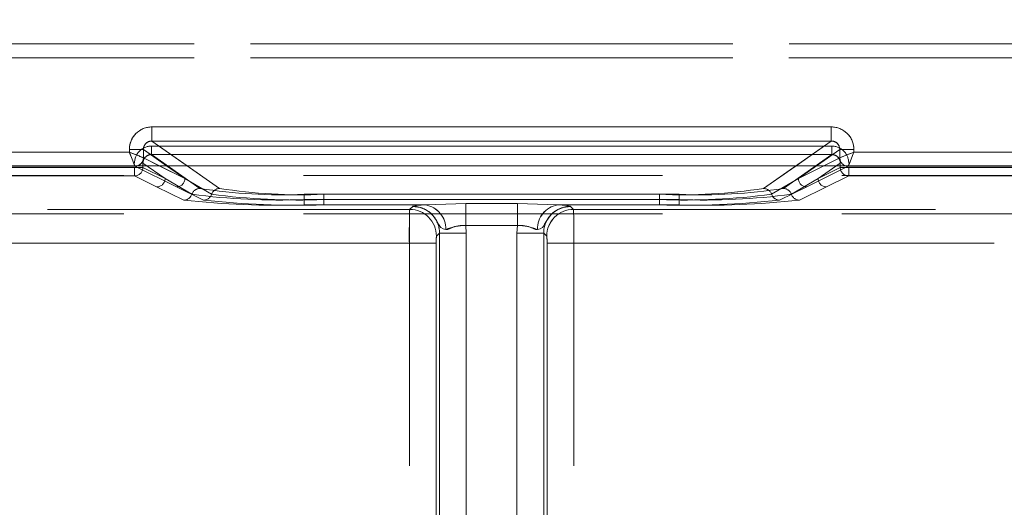
# Model space of a CAD drawing. Units: millimetres. Extents: x 0 to 507, y -3 to 297.
# Drawn here: x 117 to 120, y 225 to 227 of the extents above; entities that cross this region are included whole.
import ezdxf

# ---------------------------------------------------------------- set-up
doc = ezdxf.new("R2010")
doc.units = ezdxf.units.MM
doc.linetypes.add('HIDDEN', pattern=[1.905, 1.27, -0.635])
doc.layers.add('FORMAT', color=7, linetype='Continuous')
doc.styles.add('SLDTEXTSTYLE3', font='TXT', dxfattribs={"width": 0.75})
doc.dimstyles.new('SLDDIMSTYLE0', dxfattribs={"dimtxt": 3, "dimasz": 3, "dimexe": 0, "dimexo": 0.0625, "dimgap": 0.75, "dimtad": 2, "dimlfac": 10, "dimrnd": 1e-09, "dimzin": 12, "dimdsep": 46, "dimtxsty": 'SLDTEXTSTYLE3', "dimsah": 1, "dimcen": 0.09, "dimadec": 0, "dimazin": 3, "dimtfac": 1, "dimtofl": 0, "dimtmove": 0, "dimatfit": 3, "dimfxl": 0, "dimfrac": 2, "dimtolj": 1, "dimtzin": 12, "dimarcsym": 0})

# ---------------------------------------------------------------- blocks, each defined once
blk = doc.blocks.new('_D_12')
at = {"layer": 'FORMAT'}
for p, q in [((93.1759, 222.9389), (93.1759, 238.6769)), ((193.1759, 226.2305), (193.1759, 238.6769)), ((93.1759, 237.6769), (193.1759, 237.6769))]:
    blk.add_line(p, q, dxfattribs=at)
for points in [[(93.1759, 237.6769), (96.1759, 236.9269), (96.1759, 238.4269)], [(193.1759, 237.6769), (190.1759, 238.4269), (190.1759, 236.9269)]]:
    blk.add_solid(points, dxfattribs=at)
at = {"layer": 'FORMAT', "insert": (137.9138, 241.5441, 0.01), "char_height": 3, "attachment_point": 1, "style": 'SLDTEXTSTYLE3'}
blk.add_mtext('1000', dxfattribs=at)

msp = doc.modelspace()

# ---------------------------------------------------------------- linework, layer by layer
at = {"color": 7, "linetype": 'HIDDEN', "lineweight": 0}
for p, q in [((130.5088, 226.6614), (105.9428, 226.6614)), ((105.9429, 226.6614), (130.5089, 226.6614)), ((105.9428, 226.6114), (130.5088, 226.6114)), ((130.5089, 226.6114), (105.9429, 226.6114)), ((117.0242, 226.3176), (117.0242, 226.3675)), ((119.4275, 226.3675), (117.0242, 226.3675)), ((119.4275, 226.3176), (119.4275, 226.3675)), ((117.0225, 226.2997), (117.0225, 226.2698)), ((119.4291, 226.2997), (117.0225, 226.2997)), ((117.0226, 226.2997), (119.4292, 226.2997)), ((117.0226, 226.2997), (117.0226, 226.2698)), ((117.2637, 226.1501), (117.0242, 226.3176)), ((119.4275, 226.3176), (117.0242, 226.3176)), ((119.4275, 226.3176), (119.188, 226.1501)), ((119.4291, 226.2997), (119.4291, 226.2698)), ((119.4292, 226.2997), (119.4292, 226.2698)), ((116.9443, 226.2784), (115.836, 226.2784)), ((116.9443, 226.2878), (116.9941, 226.2878)), ((116.9443, 226.2878), (116.9443, 226.2784)), ((116.9941, 226.2878), (117.1408, 226.1853)), ((116.9941, 226.2585), (116.9941, 226.2878)), ((117.0225, 226.2698), (117.1937, 226.1501)), ((119.4291, 226.2698), (117.0225, 226.2698)), ((117.0226, 226.2698), (119.4292, 226.2698)), ((117.1938, 226.1501), (117.0226, 226.2698)), ((119.2579, 226.1501), (119.4291, 226.2698)), ((119.4292, 226.2698), (119.258, 226.1501)), ((119.311, 226.1853), (119.4576, 226.2878)), ((119.5074, 226.2878), (119.4576, 226.2878)), ((119.4576, 226.2585), (119.4576, 226.2878)), ((119.5074, 226.2784), (119.5074, 226.2878)), ((120.6158, 226.2784), (119.5074, 226.2784)), ((115.8159, 226.2284), (116.9643, 226.2284)), ((115.816, 226.2284), (116.9643, 226.2284)), ((116.9626, 226.2243), (115.8176, 226.2243)), ((115.8176, 226.2243), (116.9627, 226.2243)), ((116.9626, 226.2243), (116.9626, 226.1943)), ((116.9925, 226.2243), (116.9626, 226.2243)), ((116.9627, 226.2243), (116.9925, 226.2243)), ((116.9627, 226.1943), (116.9627, 226.2243)), ((116.9642, 226.2286), (116.9725, 226.2305)), ((116.9643, 226.2284), (116.9642, 226.2286)), ((116.9643, 226.2284), (117.1108, 226.1553)), ((116.9643, 226.2284), (117.1109, 226.1553)), ((116.9925, 226.24), (117.0707, 226.1853)), ((116.9925, 226.2243), (116.9925, 226.24)), ((116.9925, 226.2243), (116.9925, 226.24)), ((117.0708, 226.1853), (116.9925, 226.24)), ((116.9925, 226.2243), (117.0707, 226.1853)), ((117.0708, 226.1853), (116.9925, 226.2243)), ((116.9942, 226.2584), (116.9941, 226.2585)), ((116.9942, 226.2584), (117.1408, 226.1853)), ((117.1407, 226.1853), (117.0501, 226.2305)), ((117.1407, 226.1853), (117.076, 226.2305)), ((117.1487, 226.2305), (117.2637, 226.1501)), ((119.1879, 226.1501), (119.3029, 226.2305)), ((119.3756, 226.2305), (119.3109, 226.1853)), ((119.4016, 226.2305), (119.3109, 226.1853)), ((119.311, 226.1853), (119.4575, 226.2584)), ((119.4874, 226.2284), (119.3408, 226.1553)), ((119.4874, 226.2284), (119.3408, 226.1553)), ((119.3809, 226.1853), (119.4591, 226.24)), ((119.4592, 226.24), (119.3809, 226.1853)), ((119.3809, 226.1853), (119.4591, 226.2243)), ((119.4592, 226.2243), (119.3809, 226.1853)), ((119.4575, 226.2584), (119.4576, 226.2585)), ((119.4591, 226.2243), (119.4591, 226.24)), ((119.489, 226.2243), (119.4591, 226.2243)), ((119.4592, 226.2243), (119.4592, 226.24)), ((119.4592, 226.2243), (119.4891, 226.2243)), ((119.4874, 226.2286), (119.4874, 226.2284)), ((120.6357, 226.2284), (119.4874, 226.2284)), ((120.6358, 226.2284), (119.4874, 226.2284)), ((119.489, 226.1943), (119.489, 226.2243)), ((120.634, 226.2243), (119.489, 226.2243)), ((119.4891, 226.2243), (120.6341, 226.2243)), ((119.4891, 226.2243), (119.4891, 226.1943)), ((130.2603, 226.1956), (106.1914, 226.1956)), ((116.9626, 226.1943), (115.8176, 226.1943)), ((115.8176, 226.1943), (116.9627, 226.1943)), ((117.0409, 226.1553), (116.9626, 226.1943)), ((117.0409, 226.1553), (116.9627, 226.1943)), ((119.4108, 226.1553), (119.489, 226.1943)), ((119.4108, 226.1553), (119.4891, 226.1943)), ((120.634, 226.1943), (119.489, 226.1943)), ((119.4891, 226.1943), (120.6341, 226.1943)), ((117.137, 226.1088), (117.0409, 226.1553)), ((117.137, 226.1088), (117.0409, 226.1553)), ((117.0707, 226.1853), (117.1654, 226.1295)), ((117.0708, 226.1853), (117.1654, 226.1295)), ((117.1108, 226.1553), (117.207, 226.1088)), ((117.1109, 226.1553), (117.207, 226.1088)), ((117.2354, 226.1295), (117.1407, 226.1853)), ((117.2354, 226.1295), (117.1408, 226.1853)), ((119.2163, 226.1295), (119.3109, 226.1853)), ((119.2163, 226.1295), (119.311, 226.1853)), ((119.3408, 226.1553), (119.2447, 226.1088)), ((119.3408, 226.1553), (119.2447, 226.1088)), ((119.3809, 226.1853), (119.2863, 226.1295)), ((119.3809, 226.1853), (119.2863, 226.1295)), ((119.3146, 226.1088), (119.4108, 226.1553)), ((119.3147, 226.1088), (119.4108, 226.1553)), ((117.5623, 226.1295), (117.5623, 226.1107)), ((117.5623, 226.1295), (118.8893, 226.1295)), ((118.8894, 226.1295), (117.5624, 226.1295)), ((117.5624, 226.1107), (117.5624, 226.1295)), ((117.6323, 226.1295), (118.8193, 226.1295)), ((117.6323, 226.1107), (117.6323, 226.1295)), ((117.6324, 226.1295), (117.6324, 226.1107)), ((118.8194, 226.1295), (117.6324, 226.1295)), ((118.8193, 226.1295), (118.8193, 226.1107)), ((118.8194, 226.1107), (118.8194, 226.1295)), ((118.8893, 226.1107), (118.8893, 226.1295)), ((118.8894, 226.1295), (118.8894, 226.1107)), ((117.5623, 226.0919), (117.5623, 226.1107)), ((117.5623, 226.1107), (118.8893, 226.1107)), ((117.9926, 226.0919), (117.5623, 226.0919)), ((117.5624, 226.1107), (117.5624, 226.0919)), ((118.8894, 226.1107), (117.5624, 226.1107)), ((117.9926, 226.0919), (117.5624, 226.0919)), ((117.6323, 226.1107), (117.6323, 226.0919)), ((118.8193, 226.1107), (117.6323, 226.1107)), ((117.6323, 226.0919), (117.9926, 226.0919)), ((117.6324, 226.0919), (117.6324, 226.1107)), ((117.6324, 226.1107), (118.8194, 226.1107)), ((117.6324, 226.0919), (117.9926, 226.0919)), ((117.9466, 226.0868), (117.9359, 226.0762)), ((117.9468, 226.087), (117.9466, 226.0868)), ((117.9926, 226.0919), (118.1345, 226.0972)), ((117.9926, 226.0919), (118.1345, 226.0972)), ((118.1345, 226.0972), (118.3172, 226.0972)), ((118.1345, 226.0972), (118.1345, 226.019)), ((118.1345, 226.0972), (118.3172, 226.0972)), ((118.1345, 226.019), (118.1345, 226.0972)), ((118.3172, 226.0972), (118.4591, 226.0919)), ((118.3172, 226.0972), (118.3172, 226.019)), ((118.3172, 226.0972), (118.4591, 226.0919)), ((118.3172, 226.019), (118.3172, 226.0972)), ((118.8193, 226.0919), (118.4591, 226.0919)), ((118.4591, 226.0919), (118.8893, 226.0919)), ((118.4591, 226.0919), (118.8894, 226.0919)), ((118.8194, 226.0919), (118.4591, 226.0919)), ((118.5049, 226.087), (118.5051, 226.0868)), ((118.5051, 226.0868), (118.5157, 226.0762)), ((118.5158, 226.0762), (118.5051, 226.0868)), ((118.8193, 226.0919), (118.8193, 226.1107)), ((118.8194, 226.1107), (118.8194, 226.0919)), ((118.8893, 226.1107), (118.8893, 226.0919)), ((118.8894, 226.0919), (118.8894, 226.1107)), ((130.2603, 226.0602), (106.1914, 226.0602)), ((117.9359, 226.0762), (106.923, 226.0762)), ((117.936, 226.0762), (106.923, 226.0762)), ((107.1301, 226.0762), (117.9359, 226.0762)), ((107.1301, 226.0762), (117.936, 226.0762)), ((118.5157, 226.0762), (129.5287, 226.0762)), ((129.3216, 226.0762), (118.5157, 226.0762)), ((129.3216, 226.0762), (118.5158, 226.0762)), ((118.5158, 226.0762), (129.5287, 226.0762)), ((118.3172, 226.019), (118.1345, 226.019)), ((118.1364, 225.9919), (118.1345, 226.019)), ((118.3172, 226.019), (118.1345, 226.019)), ((118.1345, 226.019), (118.1364, 225.9919)), ((118.3152, 225.9919), (118.3172, 226.019)), ((118.3172, 226.019), (118.3153, 225.9919)), ((118.0415, 225.9919), (118.0308, 225.9813)), ((118.0415, 225.9919), (118.0309, 225.9813)), ((118.0415, 225.9919), (118.0415, 223.246)), ((118.1364, 225.9919), (118.0415, 225.9919)), ((118.0415, 223.2554), (118.0415, 225.9919)), ((118.0415, 223.2554), (118.0415, 225.9919)), ((118.1364, 225.9919), (118.0415, 225.9919)), ((118.0415, 225.9919), (118.0415, 223.246)), ((118.1364, 223.246), (118.1364, 225.9919)), ((118.1364, 223.2554), (118.1364, 225.9919)), ((118.1364, 225.9919), (118.1364, 223.2554)), ((118.1364, 225.9919), (118.1364, 223.246)), ((118.3152, 225.9919), (118.3152, 223.246)), ((118.4101, 225.9919), (118.3152, 225.9919)), ((118.3152, 225.9919), (118.3152, 223.2554)), ((118.3153, 223.2554), (118.3153, 225.9919)), ((118.4102, 225.9919), (118.3153, 225.9919)), ((118.3153, 223.246), (118.3153, 225.9919)), ((118.4101, 225.9919), (118.4101, 223.246)), ((118.4208, 225.9813), (118.4101, 225.9919)), ((118.4101, 223.2554), (118.4101, 225.9919)), ((118.4102, 223.2554), (118.4102, 225.9919)), ((118.4208, 225.9813), (118.4102, 225.9919)), ((118.4102, 225.9919), (118.4102, 223.246)), ((117.9349, 225.9563), (106.923, 225.9563)), ((106.923, 225.9563), (117.9349, 225.9563)), ((107.1301, 225.9563), (117.9349, 225.9563)), ((117.9349, 225.9563), (107.1301, 225.9563)), ((117.9349, 225.9563), (118.0298, 225.9563)), ((117.9349, 223.2647), (117.9349, 225.9563)), ((117.9349, 223.2671), (117.9349, 225.9563)), ((117.9349, 225.9563), (118.0298, 225.9563)), ((117.9349, 223.2671), (117.9349, 225.9563)), ((117.9349, 223.2647), (117.9349, 225.9563)), ((118.0298, 223.2647), (118.0298, 225.9563)), ((118.0298, 225.9563), (118.0298, 223.2671)), ((118.0298, 225.9563), (118.0298, 223.2671)), ((118.0298, 223.2647), (118.0298, 225.9563)), ((118.4219, 223.2647), (118.4219, 225.9563)), ((118.4219, 225.9563), (118.5168, 225.9563)), ((118.4219, 225.9563), (118.4219, 223.2671)), ((118.4219, 225.9563), (118.4219, 223.2671)), ((118.5168, 225.9563), (118.4219, 225.9563)), ((118.4219, 223.2647), (118.4219, 225.9563)), ((129.5287, 225.9563), (118.5168, 225.9563)), ((118.5168, 223.2647), (118.5168, 225.9563)), ((118.5168, 225.9563), (129.3216, 225.9563)), ((118.5168, 223.2671), (118.5168, 225.9563)), ((129.3216, 225.9563), (118.5168, 225.9563)), ((118.5168, 223.2671), (118.5168, 225.9563)), ((118.5168, 225.9563), (129.5287, 225.9563)), ((118.5168, 223.2647), (118.5168, 225.9563))]:
    msp.add_line(p, q, dxfattribs=at)
at = {"color": 7, "linetype": 'Continuous', "lineweight": 15}
for p, q in [((117.0242, 226.3675), (119.4275, 226.3675)), ((117.0242, 226.3176), (117.0242, 226.3675)), ((119.4275, 226.3176), (119.4275, 226.3675)), ((117.0242, 226.3176), (119.4275, 226.3176)), ((115.8359, 226.2784), (116.9443, 226.2784)), ((116.9443, 226.2784), (116.9443, 226.2878)), ((116.9443, 226.2878), (116.9941, 226.2878)), ((116.9941, 226.2585), (116.9941, 226.2878)), ((119.4575, 226.2585), (119.4575, 226.2878)), ((119.5074, 226.2878), (119.4575, 226.2878)), ((119.5074, 226.2878), (119.5074, 226.2784)), ((119.5074, 226.2784), (120.6157, 226.2784)), ((193.1759, 226.2305), (93.1759, 226.2305)), ((116.9942, 226.2584), (116.9941, 226.2585)), ((119.4575, 226.2584), (119.4575, 226.2585))]:
    msp.add_line(p, q, dxfattribs=at)
at = {"color": 8, "linetype": 'Continuous', "lineweight": 15}
for p, q in [((117.0242, 226.3176), (117.1487, 226.2305)), ((119.3029, 226.2305), (119.4275, 226.3176)), ((117.076, 226.2305), (116.9941, 226.2878)), ((119.4575, 226.2878), (119.3756, 226.2305)), ((117.0501, 226.2305), (116.9942, 226.2584)), ((119.4575, 226.2584), (119.4016, 226.2305))]:
    msp.add_line(p, q, dxfattribs=at)
at = {"color": 7, "linetype": 'Continuous', "lineweight": 15, "flags": 128}
for points in [[(116.9443, 226.2784), (116.9557, 226.2739), (116.9652, 226.2701), (116.9781, 226.2649), (116.9894, 226.2604), (116.9941, 226.2585)], [(119.5074, 226.2784), (119.5028, 226.267), (119.4991, 226.2575), (119.4938, 226.2446), (119.4893, 226.2333), (119.4874, 226.2286)]]:
    msp.add_lwpolyline(points, dxfattribs=at)
at = {"color": 7, "linetype": 'HIDDEN', "lineweight": 0, "flags": 128}
for points in [[(116.9443, 226.2784), (116.9488, 226.267), (116.9526, 226.2575), (116.9578, 226.2446), (116.9623, 226.2333), (116.9643, 226.2286)], [(119.5074, 226.2784), (119.496, 226.2739), (119.4865, 226.2701), (119.4736, 226.2649), (119.4623, 226.2604), (119.4576, 226.2585)], [(117.9926, 226.0919), (117.9596, 226.0895), (117.9466, 226.0868)], [(118.0639, 226.0048), (118.0541, 226.0074), (118.0461, 226.0123), (118.0424, 226.0166), (118.0382, 226.0236), (118.0311, 226.0367), (118.0231, 226.0486), (118.0153, 226.0576), (118.0139, 226.059), (118.0138, 226.0591), (118.0138, 226.0591), (118.0138, 226.0591), (118.0138, 226.0591), (118.0138, 226.0591), (118.0138, 226.0591), (118.0138, 226.0591), (118.0138, 226.0591), (118.0138, 226.0591), (118.0138, 226.0591), (118.0138, 226.0591), (118.0138, 226.0591), (118.0138, 226.0591), (118.0138, 226.0591), (118.0138, 226.0591), (118.0138, 226.0591), (118.0137, 226.0592), (118.0131, 226.0598), (118.0121, 226.0608), (118.0103, 226.0625), (118.0056, 226.0664), (117.9928, 226.0749), (117.9732, 226.0831), (117.9466, 226.0868)], [(117.9466, 226.0868), (117.9491, 226.0868), (117.9727, 226.0832), (117.992, 226.0754), (117.9992, 226.0711), (118.0041, 226.0676), (118.0076, 226.0647), (118.0104, 226.0623), (118.0116, 226.0613), (118.0124, 226.0605), (118.0132, 226.0597), (118.0134, 226.0596), (118.0138, 226.0591), (118.0138, 226.0591), (118.0138, 226.0591), (118.0138, 226.0591), (118.0138, 226.0591), (118.0138, 226.0591), (118.0138, 226.0591), (118.0138, 226.0591), (118.0138, 226.0591), (118.0138, 226.0591), (118.0138, 226.0591), (118.0138, 226.0591), (118.0152, 226.0577), (118.0311, 226.0367), (118.0382, 226.0236), (118.0424, 226.0166), (118.0461, 226.0123), (118.0541, 226.0074), (118.0639, 226.0048)], [(117.9926, 226.0919), (117.9596, 226.0895), (117.9468, 226.087)], [(117.9926, 226.0919), (117.9596, 226.0895), (117.9468, 226.087)], [(118.3877, 226.0048), (118.3975, 226.0074), (118.4056, 226.0123), (118.4093, 226.0166), (118.4134, 226.0236), (118.4206, 226.0367), (118.4286, 226.0486), (118.4364, 226.0576), (118.4377, 226.059), (118.4378, 226.0591), (118.4378, 226.0591), (118.4378, 226.0591), (118.4378, 226.0591), (118.4378, 226.0591), (118.4379, 226.0591), (118.4379, 226.0591), (118.4379, 226.0591), (118.4379, 226.0591), (118.4379, 226.0591), (118.4378, 226.0591), (118.4378, 226.0591), (118.4378, 226.0591), (118.4378, 226.0591), (118.4378, 226.0591), (118.4379, 226.0591), (118.4379, 226.0592), (118.4386, 226.0598), (118.4395, 226.0608), (118.4414, 226.0625), (118.446, 226.0664), (118.4589, 226.0749), (118.4784, 226.0831), (118.5051, 226.0868)], [(118.5051, 226.0868), (118.5025, 226.0868), (118.4789, 226.0832), (118.4596, 226.0754), (118.4525, 226.0711), (118.4475, 226.0676), (118.444, 226.0647), (118.4412, 226.0623), (118.4401, 226.0613), (118.4392, 226.0605), (118.4385, 226.0597), (118.4383, 226.0596), (118.4379, 226.0591), (118.4379, 226.0591), (118.4378, 226.0591), (118.4378, 226.0591), (118.4379, 226.0591), (118.4379, 226.0591), (118.4379, 226.0591), (118.4379, 226.0591), (118.4379, 226.0591), (118.4379, 226.0591), (118.4379, 226.0591), (118.4379, 226.0591), (118.4364, 226.0577), (118.4206, 226.0367), (118.4134, 226.0236), (118.4093, 226.0166), (118.4056, 226.0123), (118.3975, 226.0074), (118.3877, 226.0048)], [(118.5051, 226.0868), (118.4921, 226.0895), (118.4591, 226.0919)], [(118.4591, 226.0919), (118.4921, 226.0895), (118.5049, 226.087)], [(118.4591, 226.0919), (118.4921, 226.0895), (118.5049, 226.087)], [(118.0639, 226.0048), (118.071, 226.0055), (118.0785, 226.0084), (118.0951, 226.0151), (118.1141, 226.0194), (118.1345, 226.019)], [(118.1345, 226.019), (118.1141, 226.0193), (118.0951, 226.0151), (118.071, 226.0055), (118.0639, 226.0048)], [(118.064, 226.0048), (118.071, 226.0055), (118.0952, 226.0151), (118.1141, 226.0194), (118.1345, 226.019)], [(118.3877, 226.0048), (118.3807, 226.0055), (118.3565, 226.0151), (118.3376, 226.0194), (118.3172, 226.019)], [(118.3877, 226.0048), (118.3807, 226.0055), (118.3732, 226.0084), (118.3566, 226.0151), (118.3376, 226.0194), (118.3172, 226.019)], [(118.3172, 226.019), (118.3376, 226.0193), (118.3566, 226.0151), (118.3807, 226.0055), (118.3877, 226.0048)]]:
    msp.add_lwpolyline(points, dxfattribs=at)
at = {"color": 7, "linetype": 'Continuous', "lineweight": 15}
for centre, radius, start, end in [((117.024, 226.2878), 0.0797, 89.8923, 179.9967), ((119.4276, 226.2878), 0.0797, 0.0039, 90.1082), ((117.0237, 226.288), 0.0296, 89.0816, 180.4343), ((119.428, 226.288), 0.0296, 359.5145, 90.9724), ((122.7971, 228.5905), 6.293, 201.55616, 202.04459), ((121.8028, 220.4676), 6.2478, 111.55594, 112.04791), ((116.9641, 226.2585), 0.0301, 270.3408, 359.8232), ((116.9666, 226.2574), 0.0275, 282.4043, 2.2877), ((119.4877, 226.2588), 0.0302, 180.5752, 269.4248), ((119.4875, 226.2585), 0.0301, 180.1727, 269.6633)]:
    msp.add_arc(centre, radius, start, end, dxfattribs=at)
at = {"color": 7, "linetype": 'HIDDEN', "lineweight": 0}
for centre, radius, start, end in [((117.0241, 226.2878), 0.0797, 89.8923, 179.9967), ((119.4277, 226.2878), 0.0797, 0.007, 90.1051), ((117.0224, 226.2399), 0.0598, 89.8933, 179.9936), ((117.0225, 226.2399), 0.0598, 89.8947, 179.9937), ((117.0237, 226.288), 0.0296, 89.0273, 180.4887), ((119.428, 226.288), 0.0296, 359.563, 90.9182), ((119.4292, 226.2399), 0.0598, 0.0086, 90.103), ((119.4293, 226.24), 0.0598, 0.0029, 90.1087), ((114.6732, 220.5286), 6.1821, 67.94948, 68.44667), ((117.0222, 226.2401), 0.0297, 89.4101, 180.2555), ((117.0223, 226.2401), 0.0297, 89.4189, 180.2467), ((119.4294, 226.2401), 0.0297, 359.7601, 90.5743), ((119.4295, 226.2401), 0.0297, 359.7445, 90.5899), ((113.6276, 228.6017), 6.3222, 337.95357, 338.43976), ((116.9624, 226.2244), 0.0301, 270.3375, 359.8237), ((116.9625, 226.2244), 0.0301, 270.3347, 359.8293), ((119.4876, 226.2585), 0.0301, 180.1694, 269.6665), ((119.4878, 226.2588), 0.0302, 180.5603, 269.4397), ((119.4892, 226.2244), 0.0301, 180.169, 269.6669), ((119.4892, 226.2244), 0.0301, 180.1723, 269.6637), ((117.0407, 226.1854), 0.0301, 270.3347, 359.8293), ((117.0407, 226.1854), 0.0301, 270.3376, 359.8265), ((117.1107, 226.1854), 0.0301, 270.3347, 359.8293), ((117.1107, 226.1854), 0.0301, 270.3347, 359.8293), ((119.341, 226.1854), 0.0301, 180.169, 269.6669), ((119.341, 226.1854), 0.0301, 180.1804, 269.6555), ((119.411, 226.1854), 0.0301, 180.1723, 269.6637), ((119.411, 226.1854), 0.0301, 180.1804, 269.6555), ((117.1368, 226.1388), 0.0301, 270.3696, 341.826), ((117.1368, 226.1389), 0.0301, 270.3863, 341.8093), ((117.1939, 226.12), 0.0301, 90.3998, 161.7201), ((117.194, 226.12), 0.0301, 90.3998, 161.7201), ((117.4749, 228.4701), 2.361, 262.4672, 272.1228), ((117.4749, 228.4701), 2.361, 262.4672, 272.1228), ((117.4808, 227.9773), 1.8496, 261.0699, 272.5254), ((117.4809, 227.9773), 1.8496, 261.0699, 272.5254), ((117.2068, 226.1389), 0.0301, 270.3877, 341.805), ((117.2068, 226.1388), 0.0301, 270.3663, 341.8292), ((117.2639, 226.12), 0.0301, 90.3966, 161.7263), ((117.264, 226.12), 0.0301, 90.3998, 161.7201), ((117.5449, 228.47), 2.3609, 262.4671, 272.1229), ((117.5449, 228.4701), 2.361, 262.4672, 272.1228), ((117.5508, 227.9773), 1.8496, 261.0699, 272.5254), ((117.5509, 227.9773), 1.8496, 261.0699, 272.5254), ((118.9008, 227.9772), 1.8495, 267.4745, 278.9303), ((118.9068, 228.4701), 2.361, 267.8772, 277.5328), ((118.9009, 227.9773), 1.8496, 267.4746, 278.9301), ((118.9068, 228.47), 2.3609, 267.8771, 277.5329), ((118.9708, 227.9772), 1.8495, 267.4745, 278.9303), ((118.9768, 228.4701), 2.361, 267.8772, 277.5328), ((118.9709, 227.9773), 1.8496, 267.4745, 278.9301), ((118.9768, 228.47), 2.3609, 267.8771, 277.5329), ((119.1877, 226.12), 0.0301, 18.2761, 89.6068), ((119.1878, 226.12), 0.0301, 18.2737, 89.6034), ((119.2448, 226.1388), 0.0301, 198.1713, 269.6332), ((119.2449, 226.1389), 0.0301, 198.1933, 269.6169), ((119.2577, 226.12), 0.0301, 18.2761, 89.6068), ((119.2578, 226.12), 0.0301, 18.2737, 89.6034), ((119.3148, 226.1389), 0.0301, 198.1875, 269.6169), ((119.3149, 226.1389), 0.0301, 198.1801, 269.6301), ((117.4689, 229.1047), 3.0142, 263.6774, 271.7752), ((117.469, 229.1047), 3.0142, 263.6774, 271.7752), ((117.5389, 229.1048), 3.0143, 263.6775, 271.7751), ((117.539, 229.1048), 3.0143, 263.6775, 271.7751), ((117.9468, 225.9922), 0.0947, 359.8514, 90.1488), ((117.9468, 225.9922), 0.0947, 359.8499, 90.1504), ((117.9469, 225.9922), 0.0947, 359.8514, 90.1488), ((117.9772, 226.0065), 0.0867, 358.8533, 79.7947), ((117.9773, 226.0065), 0.0867, 358.8537, 79.7943), ((117.9773, 226.0065), 0.0867, 358.8533, 79.7947), ((118.4744, 226.0066), 0.0867, 100.2048, 181.1484), ((118.4744, 226.0066), 0.0867, 100.2052, 181.148), ((118.4745, 226.0066), 0.0867, 100.2048, 181.1484), ((118.5048, 225.9922), 0.0947, 89.8525, 180.1482), ((118.5048, 225.9922), 0.0947, 89.8517, 180.1489), ((118.9127, 229.1048), 3.0143, 268.2248, 276.3225), ((118.9127, 229.1049), 3.0144, 268.225, 276.3224), ((118.9827, 229.1047), 3.0143, 268.2248, 276.3225), ((118.9827, 229.1047), 3.0143, 268.2248, 276.3225), ((121.4858, 225.9853), 3.5511, 178.5335, 180.468), ((121.4858, 225.9853), 3.5511, 178.5335, 180.468), ((121.4859, 225.9853), 3.5511, 178.5335, 180.468), ((121.4859, 225.9853), 3.5511, 178.5335, 180.468), ((117.9357, 225.981), 0.0951, 0.1273, 89.872), ((117.9357, 225.981), 0.0951, 0.1273, 89.872), ((117.9357, 225.981), 0.0951, 0.1273, 89.872), ((118.5159, 225.981), 0.0951, 90.1278, 179.871), ((118.5159, 225.981), 0.0951, 90.1278, 179.871), ((118.516, 225.981), 0.0951, 90.1271, 179.8736), ((114.956, 225.9852), 3.5609, 359.5339, 1.4631), ((114.956, 225.9852), 3.5609, 359.5339, 1.4631), ((114.9647, 225.9853), 3.5522, 359.5316, 1.4654), ((114.9647, 225.9853), 3.5522, 359.5316, 1.4654), ((118.1316, 225.8507), 0.1683, 89.011, 113.7007), ((118.32, 225.8506), 0.1684, 66.3108, 90.978), ((118.1875, 225.9622), 0.1578, 173.0657, 182.1514), ((118.1872, 225.9622), 0.1575, 173.058, 182.1591), ((118.1873, 225.9622), 0.1575, 173.058, 182.1591), ((118.1875, 225.9622), 0.1578, 173.0657, 182.1514), ((118.2646, 225.9622), 0.1574, 357.8424, 6.9541), ((118.2649, 225.9622), 0.1571, 357.8347, 6.9619), ((118.2641, 225.9622), 0.1579, 357.85, 6.9329), ((118.2639, 225.9622), 0.1581, 357.8576, 6.9253)]:
    msp.add_arc(centre, radius, start, end, dxfattribs=at)

# ---------------------------------------------------------------- dimensions: what is measured, and where the dimension line sits
at = {"layer": 'FORMAT'}
dim = msp.add_linear_dim(base=(193.1759, 237.6769), p1=(93.1759, 222.9389), p2=(193.1759, 226.2305), dimstyle='SLDDIMSTYLE0', dxfattribs=at)
dim.commit()
dim.dimension.update_dxf_attribs({"geometry": '_D_12', "text_midpoint": (143.5659, 237.6769), "dimtype": 160})

doc.saveas('drawing.dxf')
